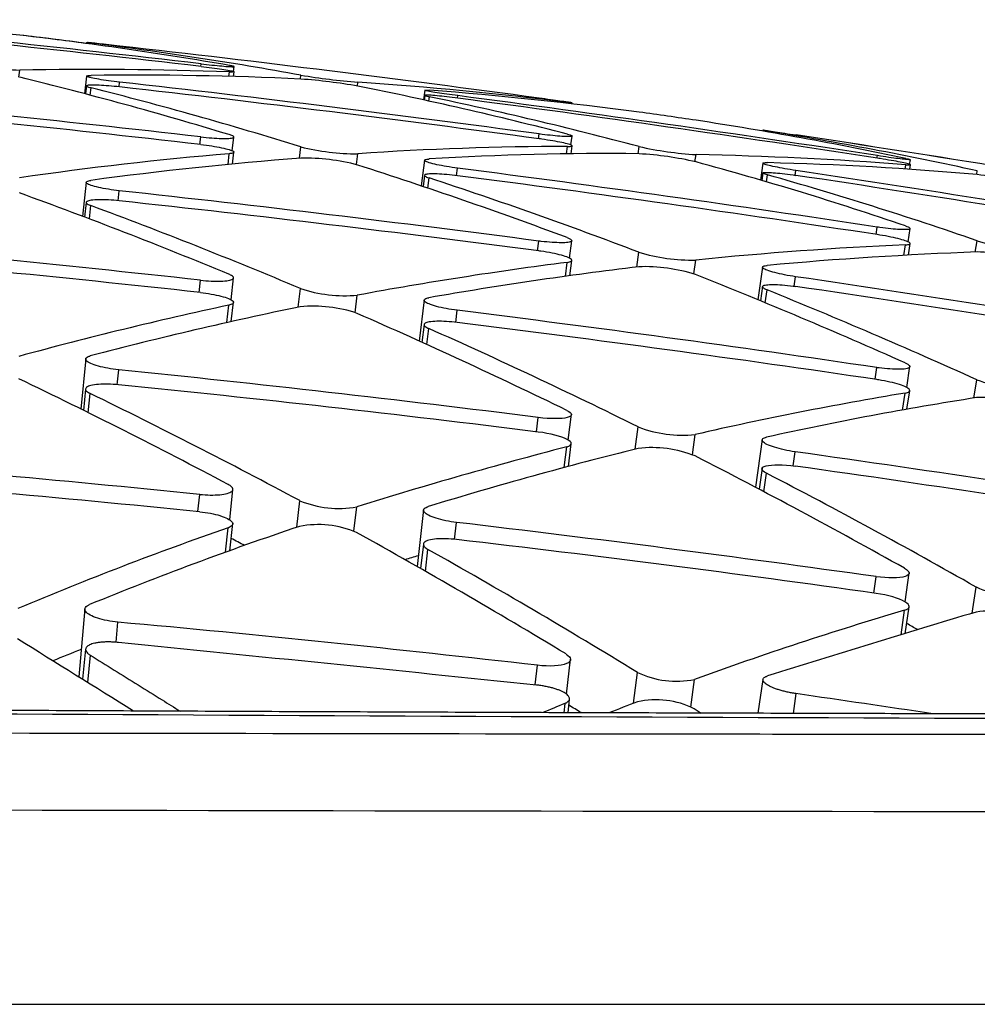
# Model space of a CAD drawing. Units: millimetres. Extents: x 0 to 291, y -125 to 204.
# Drawn here: x 263 to 269, y 144 to 150 of the extents above; entities that cross this region are included whole.
import ezdxf

# ---------------------------------------------------------------- set-up
doc = ezdxf.new("R2010")
doc.units = ezdxf.units.MM
doc.layers.add('Predeterminado', color=7, linetype='Continuous')
doc.layers.add('RE-1-FM', color=7, linetype='Continuous')

# ---------------------------------------------------------------- blocks, each defined once
blk = doc.blocks.new('SE5')
at = {"layer": 'RE-1-FM', "color": 7, "linetype": 'Continuous'}
for p, q in [((263.4247, 149.6781), (263.424, 149.672)), ((263.4247, 149.6781), (263.424, 149.672)), ((263.4531, 149.668), (263.4538, 149.6742)), ((262.9939, 149.4576), (262.9987, 149.5027)), ((264.151, 149.5263), (264.1529, 149.5426)), ((264.3308, 149.4624), (264.3341, 149.4906)), ((264.3596, 149.4936), (264.3634, 149.5252)), ((264.3597, 149.4618), (264.3632, 149.4921)), ((263.4243, 149.4644), (263.412, 149.3521)), ((264.786, 149.4457), (264.789, 149.4701)), ((263.4241, 149.4022), (263.4184, 149.3505)), ((263.4479, 149.3427), (263.4531, 149.39)), ((263.6313, 149.3957), (263.6347, 149.4259)), ((265.1486, 149.4012), (265.1516, 149.4252)), ((265.5772, 149.3746), (265.5692, 149.3129)), ((265.5771, 149.3418), (265.5733, 149.312)), ((265.6027, 149.3058), (265.6062, 149.3331)), ((265.7855, 149.3237), (265.7876, 149.3398)), ((266.4861, 149.291), (266.487, 149.2971)), ((266.5152, 149.2878), (266.5161, 149.2938)), ((266.5152, 149.2878), (266.5161, 149.2938)), ((267.73, 149.1198), (267.7291, 149.1135)), ((267.73, 149.1198), (267.7291, 149.1135)), ((267.7582, 149.1088), (267.7591, 149.1148)), ((264.1462, 149.0294), (264.1516, 149.0771)), ((264.3519, 148.9882), (264.3621, 149.0761)), ((266.301, 149.0656), (266.3051, 149.0959)), ((266.5077, 149.026), (266.5154, 149.0824)), ((264.7789, 148.9413), (264.7877, 149.014)), ((266.48, 148.9693), (266.4864, 149.0162)), ((266.5087, 148.9701), (266.5156, 149.0204)), ((266.9346, 148.9695), (266.9411, 149.0157)), ((264.3248, 148.9014), (264.3328, 148.9702)), ((264.3532, 148.9044), (264.362, 148.9793)), ((265.1417, 148.9005), (265.1502, 148.9698)), ((265.5758, 148.9288), (265.5549, 148.7645)), ((267.2972, 148.9194), (267.3037, 148.9641)), ((268.4558, 148.9419), (268.4582, 148.9577)), ((268.6636, 148.9005), (268.6686, 148.932)), ((265.7801, 148.8306), (265.7862, 148.8781)), ((267.7294, 148.91), (267.7134, 148.8021)), ((267.9351, 148.8328), (267.9397, 148.8634)), ((268.6351, 148.8727), (268.6394, 148.8997)), ((268.664, 148.871), (268.6685, 148.8998)), ((265.5757, 148.8323), (265.5666, 148.7606)), ((265.5966, 148.7511), (265.6048, 148.8156)), ((267.7294, 148.8478), (267.7223, 148.7996)), ((267.752, 148.7912), (267.7585, 148.8351)), ((269.0908, 148.8392), (269.0943, 148.8609)), ((263.4223, 148.7881), (263.3991, 148.5712)), ((263.6257, 148.6706), (263.6326, 148.7339)), ((263.4219, 148.6601), (263.412, 148.5664)), ((263.442, 148.5546), (263.451, 148.6399)), ((268.4495, 148.456), (268.4566, 148.5028)), ((268.6539, 148.4086), (268.667, 148.4937)), ((266.295, 148.352), (266.3031, 148.4138)), ((266.4987, 148.3046), (266.5136, 148.416)), ((268.6274, 148.3225), (268.6378, 148.39)), ((268.6555, 148.3242), (268.6669, 148.3978)), ((269.0813, 148.344), (269.0927, 148.4157)), ((266.9262, 148.2485), (266.9392, 148.3432)), ((266.4721, 148.189), (266.484, 148.2782)), ((266.5002, 148.1932), (266.5131, 148.2904)), ((267.2893, 148.2043), (267.3018, 148.2928)), ((267.7276, 148.2481), (267.6975, 148.0393)), ((264.3441, 148.0396), (264.3598, 148.1791)), ((267.9288, 148.1259), (267.9377, 148.1868)), ((264.1406, 148.0871), (264.1492, 148.1647)), ((264.7714, 147.9923), (264.7853, 148.1116)), ((267.7275, 148.1264), (267.714, 148.0326)), ((265.1346, 147.9578), (265.1478, 148.069)), ((267.7442, 148.0204), (267.756, 148.1026)), ((264.3176, 147.8943), (264.3299, 148.0054)), ((264.3457, 147.9008), (264.3595, 148.0247)), ((265.5738, 148.0404), (265.5412, 147.776)), ((265.7742, 147.8961), (265.7838, 147.9727)), ((265.5729, 147.8819), (265.559, 147.7679)), ((265.5895, 147.7553), (265.602, 147.8573)), ((263.419, 147.6654), (263.3868, 147.3442)), ((268.6447, 147.481), (268.6651, 147.6164)), ((263.6193, 147.499), (263.6289, 147.5939)), ((268.4432, 147.5335), (268.4543, 147.6084)), ((269.0724, 147.4141), (269.0903, 147.5306)), ((263.4179, 147.4713), (263.4045, 147.3355)), ((263.4351, 147.3206), (263.4472, 147.4431)), ((268.619, 147.3377), (268.6351, 147.4459)), ((268.6467, 147.3429), (268.6643, 147.4605)), ((266.4897, 147.1465), (266.5108, 147.3106)), ((266.2885, 147.1989), (266.3, 147.29)), ((266.9174, 147.0885), (266.9361, 147.2302)), ((267.2812, 147.0526), (267.2986, 147.1818)), ((266.4915, 146.9788), (266.5098, 147.1226)), ((267.7248, 147.1504), (267.6824, 146.8456)), ((266.4638, 146.9711), (266.4805, 147.1033)), ((267.9219, 146.9822), (267.9346, 147.072)), ((267.7242, 146.967), (267.7058, 146.8334)), ((267.7365, 146.8175), (267.7528, 146.9352)), ((264.1335, 146.6912), (264.1446, 146.8005)), ((264.3353, 146.6381), (264.3556, 146.8324)), ((264.7626, 146.5908), (264.781, 146.7605)), ((265.1264, 146.5656), (265.1437, 146.7208)), ((265.5698, 146.7036), (265.5277, 146.3407)), ((264.3372, 146.4419), (264.3549, 146.6143)), ((265.7672, 146.514), (265.7798, 146.6219)), ((264.3093, 146.4316), (264.3251, 146.5869)), ((265.5682, 146.4826), (265.5506, 146.3278)), ((265.5815, 146.3104), (265.5974, 146.45)), ((268.6345, 146.1157), (268.661, 146.3008)), ((268.4354, 146.1718), (268.4502, 146.2765)), ((269.0617, 146.0438), (269.0863, 146.2107)), ((263.4133, 146.0728), (263.3744, 145.6377)), ((268.6089, 145.9061), (268.6311, 146.0624)), ((268.6359, 145.9131), (268.6602, 146.0841)), ((263.6118, 145.8584), (263.6235, 145.9869)), ((263.4185, 145.8155), (263.3989, 145.6227)), ((263.4478, 145.7772), (263.4301, 145.6033)), ((266.479, 145.5274), (266.5054, 145.7508)), ((266.2799, 145.5869), (266.2944, 145.7119)), ((266.9068, 145.4708), (266.9308, 145.6668)), ((267.2714, 145.4464), (267.2935, 145.622)), ((267.73, 145.6217), (267.6981, 145.4063)), ((266.4893, 145.4099), (266.4982, 145.4974)), ((267.9399, 145.5317), (267.9213, 145.4057)), ((266.4688, 145.4692), (266.4627, 145.41)), ((267.2918, 145.4359), (267.3366, 145.4073)), ((256.2406, 143.5531), (285.6406, 143.5531))]:
    blk.add_line(p, q, dxfattribs=at)
for centre, radius, start, end in [((250.6325, 33.8854), 116.4448, 83.332345, 84.653673), ((250.6426, 33.8547), 116.4577, 83.338121, 84.659287), ((259.5811, 119.0394), 30.8754, 83.64436, 84.32093), ((260.2934, 126.2745), 23.6061, 80.14366, 83.4185), ((260.2898, 126.2382), 23.6426, 82.38254, 83.41983), ((260.5069, 125.9203), 23.936, 79.69447, 82.92805), ((250.6376, 34.1949), 116.19, 82.250125, 83.577231), ((250.6376, 34.1949), 116.19, 82.250127, 83.577233), ((263.0567, 151.8016), 2.2996, 259.46189, 268.55432), ((263.4399, 124.4692), 25.0374, 87.95317, 91.00962), ((257.0677, 125.1561), 25.0138, 73.11515, 76.28453), ((263.7331, 126.9204), 22.55, 87.31638, 90.71075), ((264.5146, 145.7477), 3.708, 80.11078, 85.7584), ((265.5569, 154.1745), 4.7667, 260.72965, 265.12238), ((256.9587, 123.7868), 26.414, 72.75879, 75.76666), ((250.7304, 34.0815), 116.0336, 82.286083, 83.614852), ((250.4633, 31.8675), 118.294, 82.303874, 83.607152), ((260.2471, 124.9792), 24.909, 75.49389, 78.64472), ((263.6013, 126.2245), 23.2524, 82.87103, 86.17719), ((263.8676, 126.2519), 23.1876, 82.38139, 85.69955), ((250.7034, 31.6597), 118.137, 83.463549, 84.765558), ((250.674, 31.5713), 118.2762, 83.456898, 84.757389), ((260.2293, 123.7501), 26.1419, 75.12296, 78.13064), ((250.6612, 34.003), 116.3082, 81.198303, 82.527305), ((250.6471, 34.0003), 116.329, 81.192834, 82.521617), ((262.6494, 117.9977), 31.5307, 81.51035, 82.17595), ((263.6066, 125.0569), 24.4078, 78.10027, 81.28634), ((263.7941, 124.628), 24.8058, 77.66269, 80.80227), ((250.6438, 34.2408), 116.1436, 80.100618, 81.435405), ((250.6438, 34.2408), 116.1437, 80.100621, 81.435407), ((265.1463, 150.4485), 1.4787, 255.96206, 270.15038), ((266.5155, 128.9176), 20.0987, 90.08302, 93.89509), ((267.4461, 151.2655), 2.3057, 257.34906, 266.45867), ((266.2179, 126.718), 22.3319, 94.84238, 98.29366), ((266.5529, 125.9506), 23.0591, 94.39069, 97.72955), ((264.8065, 147.5858), 1.3565, 75.32888, 90.80267), ((266.7143, 131.0716), 17.8994, 89.27338, 93.55314), ((266.8168, 146.7995), 2.1736, 77.05318, 86.71807), ((266.8728, 126.1625), 22.8057, 85.55724, 88.91736), ((255.7815, 119.7029), 30.6615, 69.56937, 72.20872), ((250.7466, 32.1559), 117.6871, 81.34501, 82.657903), ((261.555, 127.7184), 21.9651, 71.18783, 74.82755), ((267.1922, 127.2579), 21.6628, 84.96301, 88.50225), ((250.5954, 32.7996), 117.3526, 80.180065, 81.500765), ((256.0421, 119.6799), 30.6648, 69.18447, 71.82962), ((250.7583, 32.1027), 117.6906, 81.351098, 82.663931), ((261.4245, 126.3553), 23.3551, 70.83259, 74.26404), ((250.473, 32.0875), 118.044, 80.177864, 81.490817), ((268.6558, 144.985), 3.8769, 78.07677, 83.50728), ((251.8808, 118.1471), 32.5317, 67.49899, 70.02037), ((251.1549, 33.3544), 116.0523, 82.499806, 83.827739), ((252.1247, 118.0849), 32.5866, 67.13764, 69.66092), ((251.1087, 32.4695), 116.8734, 82.530095, 83.848601), ((251.5878, 34.1947), 114.6601, 83.710442, 85.051419), ((269.7237, 124.2341), 24.1803, 92.57395, 95.74837), ((269.5067, 149.8463), 1.4893, 253.85794, 268.019), ((251.7354, 34.8667), 113.898, 83.743071, 85.092967), ((267.2769, 149.4434), 1.1508, 252.93743, 271.23957), ((270.0145, 123.5822), 24.7795, 92.13225, 95.22795), ((269.0567, 146.9528), 1.3922, 73.3725, 88.52575), ((269.662, 123.6124), 24.8697, 97.34189, 100.45803), ((269.9851, 123.0472), 25.3864, 96.89194, 99.9408), ((266.9767, 147.1884), 1.0624, 72.20478, 92.04397), ((254.2661, 115.4038), 35.2918, 65.97305, 68.32386), ((251.0755, 32.7809), 116.6313, 80.359007, 81.6872), ((265.0706, 148.9757), 0.91, 251.7249, 274.86767), ((251.1773, 33.1003), 116.239, 80.377165, 81.709782), ((254.3074, 114.8867), 35.8352, 65.63641, 67.95764), ((269.6271, 123.3734), 25.1952, 102.13684, 105.26689), ((270.0376, 122.5309), 26.0004, 101.65557, 104.68109), ((264.8695, 147.1465), 0.8529, 70.98414, 95.69757), ((250.013, 113.5158), 37.616, 64.03615, 66.2755), ((251.4138, 32.6923), 116.1726, 81.565305, 82.894607), ((251.5302, 33.1063), 115.6704, 81.586787, 82.921804), ((250.6189, 114.2518), 36.7943, 63.67459, 65.97021), ((252.6645, 39.3205), 108.8271, 82.802234, 84.217608), ((246.5324, 113.2676), 38.0174, 62.09207, 64.34412), ((252.8832, 40.0167), 108.0173, 82.865114, 84.290947), ((269.4119, 148.4038), 0.9305, 249.78407, 272.52635), ((246.8514, 113.371), 37.899, 61.76498, 64.03034), ((272.3758, 124.9992), 22.7561, 99.46116, 102.89186), ((272.4926, 125.6837), 21.9981, 98.89808, 102.4413), ((269.1382, 146.5309), 0.8875, 69.25508, 93.1146), ((269.5642, 122.9672), 25.1487, 104.21862, 104.22461), ((267.2173, 147.9549), 0.7774, 248.7898, 276.00094), ((273.7, 119.3436), 28.6831, 104.57814, 107.35578), ((273.2409, 121.7149), 26.1498, 103.9528, 106.99234), ((267.0233, 146.3635), 0.7349, 68.03727, 96.85725), ((249.2651, 111.8173), 39.5751, 60.70145, 62.89218), ((251.4826, 30.052), 118.1708, 80.687514, 81.997165), ((252.7555, 34.2968), 113.0786, 84.219445, 85.578103), ((251.9753, 25.0378), 122.2594, 84.28767, 85.543972), ((249.6027, 111.9409), 39.4211, 60.38024, 62.5861), ((251.7341, 31.4931), 116.6182, 80.68774, 82.01482), ((265.0303, 147.3608), 0.65, 247.44834, 280.05222), ((264.8981, 145.9907), 0.6175, 66.65764, 101.00715), ((252.2445, 31.464), 115.9506, 81.965789, 83.296343), ((271.4198, 126.0968), 21.6836, 109.0984, 112.88516), ((271.7551, 125.8436), 21.8941, 108.57686, 112.31341), ((245.037, 110.3718), 41.3965, 58.8085, 60.94236), ((246.0298, 111.3645), 39.6404, 62.34196, 62.48136), ((253.2341, 38.3485), 108.8897, 81.967363, 83.384338), ((245.4182, 110.5675), 41.1674, 58.49567, 60.64798), ((273.6225, 118.9787), 28.5982, 106.42584, 106.60239), ((269.3618, 146.8188), 0.6676, 245.6203, 277.48624), ((275.0041, 124.4546), 22.528, 106.43293, 110.01511), ((269.1788, 145.4294), 0.6288, 64.69748, 98.45106), ((253.4992, 34.5179), 111.9278, 83.435795, 84.810272), ((250.4177, 113.0614), 37.6262, 60.90325, 61.02436), ((143.587, -1044.0637), 1195.9608, 84.1113004, 84.2393963), ((271.1211, 126.3201), 20.9701, 111.63429, 112.16435), ((267.179, 146.1856), 0.5751, 244.42924, 281.48024), ((267.0481, 144.943), 0.5498, 63.69081, 102.33607), ((278.7683, 3011.0816), 2865.7225, 269.5496757, 270.124414), ((244.9944, 109.4298), 41.9552, 59.0477, 59.17313), ((272.0646, 4197.9755), 4053.1951, 269.7129827, 270.1919084)]:
    blk.add_arc(centre, radius, start, end, dxfattribs=at)
for centre, major_axis, ratio, start_param, end_param in [((532.6588, 68.4414), (-306.5592, 45.4095), 0.257204, -0.499104, -0.490587), ((-713.7742, 50.2901), (1119.0085, -91.0008), 0.304738, 0.533698, 0.535049), ((504.8246, 77.8328), (-275.3958, 33.7606), 0.29065, -0.493453, -0.492151), ((252.5472, 28.7345), (-453.0062, 67.102), 0.257219, -1.568599, -1.566675), ((518.3579, 78.2778), (-291.6695, 29.541), 0.295439, -0.499258, -0.498304)]:
    blk.add_ellipse(centre, major_axis=major_axis, ratio=ratio, start_param=start_param, end_param=end_param, dxfattribs=at)
for points, knots in [([(263.4247, 149.6781), (263.4247, 149.6781), (263.4252, 149.678), (263.4261, 149.6778), (263.4288, 149.6774), (263.4357, 149.6765), (263.4464, 149.6751), (263.4487, 149.6748), (263.4511, 149.6745), (263.4538, 149.6742)], [0.7477899, 0.7477899, 0.7477899, 0.7477899, 0.8015465, 0.8015465, 0.8015465, 0.9652136, 0.9652136, 0.9652136, 1, 1, 1, 1]), ([(263.6351, 149.6556), (263.6115, 149.6583), (263.5876, 149.6609), (263.5654, 149.6634), (263.5432, 149.6659), (263.522, 149.6682), (263.5036, 149.6702), (263.4845, 149.6723), (263.4678, 149.674), (263.4551, 149.6754), (263.4429, 149.6766), (263.4341, 149.6775), (263.4293, 149.6779)], [0, 0, 0, 0, 0.1607044, 0.1607044, 0.1607044, 0.3210257, 0.3210257, 0.3210257, 0.4865901, 0.4865901, 0.4865901, 0.6455222, 0.6455222, 0.6455222, 0.6455222]), ([(264.1529, 149.5426), (264.1765, 149.5398), (264.2003, 149.5372), (264.2225, 149.5349), (264.2447, 149.5326), (264.2659, 149.5305), (264.2844, 149.5288), (264.3034, 149.5271), (264.3202, 149.5258), (264.3329, 149.525), (264.3451, 149.5243), (264.3538, 149.524), (264.3587, 149.5242), (264.3634, 149.5244), (264.3646, 149.5251), (264.362, 149.5261), (264.3594, 149.5273), (264.3526, 149.5289), (264.342, 149.5308), (264.3396, 149.5313), (264.337, 149.5317), (264.3342, 149.5322)], [0, 0, 0, 0, 0.16056, 0.16056, 0.16056, 0.320748, 0.320748, 0.320748, 0.485988, 0.485988, 0.485988, 0.64426, 0.64426, 0.64426, 0.799721, 0.799721, 0.799721, 0.963283, 0.963283, 0.963283, 1, 1, 1, 1]), ([(264.1529, 149.5261), (264.1765, 149.5233), (264.2005, 149.5203), (264.2227, 149.5174), (264.245, 149.5144), (264.2661, 149.5114), (264.2846, 149.5086), (264.3037, 149.5057), (264.3204, 149.5029), (264.3331, 149.5005), (264.3453, 149.4982), (264.3541, 149.4962), (264.3588, 149.4946), (264.3635, 149.493), (264.3645, 149.4919), (264.3617, 149.4911), (264.3588, 149.4904), (264.3517, 149.4901), (264.3408, 149.4904), (264.3387, 149.4905), (264.3365, 149.4906), (264.3341, 149.4906)], [0, 0, 0, 0, 0.161, 0.161, 0.161, 0.321588, 0.321588, 0.321588, 0.48791, 0.48791, 0.48791, 0.647858, 0.647858, 0.647858, 0.804767, 0.804767, 0.804767, 0.968822, 0.968822, 0.968822, 1, 1, 1, 1]), ([(263.6347, 149.4259), (263.6109, 149.4286), (263.5869, 149.4316), (263.5646, 149.4346), (263.5423, 149.4377), (263.5211, 149.4409), (263.5026, 149.444), (263.4834, 149.4472), (263.4665, 149.4504), (263.4538, 149.4533), (263.4417, 149.4561), (263.4331, 149.4587), (263.4285, 149.4608), (263.424, 149.4629), (263.4231, 149.4647), (263.426, 149.466), (263.429, 149.4673), (263.4363, 149.4682), (263.4473, 149.4685), (263.4492, 149.4686), (263.4512, 149.4686), (263.4534, 149.4686)], [0, 0, 0, 0, 0.161959, 0.161959, 0.161959, 0.323461, 0.323461, 0.323461, 0.491419, 0.491419, 0.491419, 0.651749, 0.651749, 0.651749, 0.808388, 0.808388, 0.808388, 0.972182, 0.972182, 0.972182, 1, 1, 1, 1]), ([(263.6346, 149.3953), (263.6113, 149.3979), (263.5876, 149.4002), (263.5655, 149.4021), (263.5435, 149.4039), (263.5225, 149.4054), (263.5041, 149.4063), (263.485, 149.4073), (263.4683, 149.4077), (263.4555, 149.4075), (263.4432, 149.4073), (263.4342, 149.4065), (263.4292, 149.4052), (263.4242, 149.404), (263.4229, 149.4023), (263.4252, 149.4002), (263.4276, 149.3979), (263.4342, 149.3952), (263.4446, 149.3923), (263.4472, 149.3916), (263.45, 149.3908), (263.4531, 149.39)], [0, 0, 0, 0, 0.158728, 0.158728, 0.158728, 0.317059, 0.317059, 0.317059, 0.480891, 0.480891, 0.480891, 0.63864, 0.63864, 0.63864, 0.794218, 0.794218, 0.794218, 0.959076, 0.959076, 0.959076, 1, 1, 1, 1]), ([(265.7876, 149.3398), (265.7639, 149.3429), (265.7399, 149.3462), (265.7176, 149.3494), (265.6953, 149.3526), (265.6741, 149.3558), (265.6556, 149.3587), (265.6365, 149.3617), (265.6197, 149.3646), (265.6071, 149.3669), (265.5949, 149.3692), (265.5862, 149.3711), (265.5815, 149.3725), (265.5769, 149.3739), (265.576, 149.3748), (265.5788, 149.3752), (265.5817, 149.3756), (265.5888, 149.3755), (265.5997, 149.3748), (265.6017, 149.3746), (265.604, 149.3745), (265.6063, 149.3743)], [0, 0, 0, 0, 0.16165, 0.16165, 0.16165, 0.322904, 0.322904, 0.322904, 0.489594, 0.489594, 0.489594, 0.649344, 0.649344, 0.649344, 0.80574, 0.80574, 0.80574, 0.969112, 0.969112, 0.969112, 1, 1, 1, 1]), ([(265.7875, 149.3234), (265.764, 149.3265), (265.7401, 149.3294), (265.7179, 149.332), (265.6957, 149.3346), (265.6746, 149.3368), (265.6561, 149.3386), (265.637, 149.3405), (265.6203, 149.3418), (265.6075, 149.3426), (265.5954, 149.3433), (265.5867, 149.3435), (265.5818, 149.3431), (265.5771, 149.3427), (265.5759, 149.3418), (265.5784, 149.3405), (265.581, 149.3391), (265.5877, 149.3371), (265.5982, 149.3348), (265.6007, 149.3342), (265.6033, 149.3337), (265.6062, 149.3331)], [0, 0, 0, 0, 0.160602, 0.160602, 0.160602, 0.320832, 0.320832, 0.320832, 0.486071, 0.486071, 0.486071, 0.643889, 0.643889, 0.643889, 0.7988, 0.7988, 0.7988, 0.962397, 0.962397, 0.962397, 1, 1, 1, 1]), ([(266.5143, 149.2943), (266.5112, 149.2948), (266.504, 149.2959), (266.4929, 149.2976), (266.4823, 149.2991), (266.4677, 149.3012), (266.4508, 149.3036), (266.434, 149.306), (266.4145, 149.3087), (266.3936, 149.3116), (266.3717, 149.3146), (266.3478, 149.3179), (266.3237, 149.3212), (266.3177, 149.322), (266.3117, 149.3228), (266.3057, 149.3236)], [0.3163981, 0.3163981, 0.3163981, 0.3163981, 0.4800691, 0.4800691, 0.4800691, 0.6383798, 0.6383798, 0.6383798, 0.7948023, 0.7948023, 0.7948023, 0.9595443, 0.9595443, 0.9595443, 1, 1, 1, 1]), ([(266.487, 149.2971), (266.4989, 149.2956), (266.5074, 149.2946), (266.5119, 149.2942), (266.5147, 149.2939), (266.516, 149.2938), (266.5161, 149.2938)], [0, 0, 0, 0, 0.1583994, 0.1583994, 0.1583994, 0.2535722, 0.2535722, 0.2535722, 0.2535722]), ([(267.7591, 149.1148), (267.7472, 149.1167), (267.7387, 149.1181), (267.7342, 149.119), (267.7314, 149.1195), (267.73, 149.1198), (267.73, 149.1198)], [0, 0, 0, 0, 0.158256, 0.158256, 0.158256, 0.2543974, 0.2543974, 0.2543974, 0.2543974]), ([(267.7318, 149.1197), (267.7349, 149.1194), (267.7421, 149.1185), (267.7531, 149.1169), (267.7637, 149.1154), (267.7781, 149.1134), (267.795, 149.1109), (267.8117, 149.1085), (267.8311, 149.1056), (267.8519, 149.1025), (267.8737, 149.0993), (267.8976, 149.0957), (267.9216, 149.0921), (267.9279, 149.0912), (267.9341, 149.0903), (267.9404, 149.0893)], [0.3161241, 0.3161241, 0.3161241, 0.3161241, 0.4794388, 0.4794388, 0.4794388, 0.6371849, 0.6371849, 0.6371849, 0.7931369, 0.7931369, 0.7931369, 0.9577381, 0.9577381, 0.9577381, 1, 1, 1, 1]), ([(264.1516, 149.0771), (264.175, 149.0744), (264.1986, 149.0722), (264.2207, 149.0705), (264.2427, 149.0689), (264.2638, 149.0677), (264.2822, 149.0672), (264.3012, 149.0667), (264.3179, 149.0668), (264.3307, 149.0676), (264.3429, 149.0684), (264.3519, 149.0698), (264.3569, 149.0717), (264.3619, 149.0736), (264.3633, 149.076), (264.3611, 149.0787), (264.3587, 149.0817), (264.3523, 149.085), (264.3421, 149.0886), (264.3393, 149.0896), (264.3363, 149.0905), (264.333, 149.0915)], [0, 0, 0, 0, 0.158846, 0.158846, 0.158846, 0.317337, 0.317337, 0.317337, 0.480666, 0.480666, 0.480666, 0.637476, 0.637476, 0.637476, 0.792233, 0.792233, 0.792233, 0.956198, 0.956198, 0.956198, 1, 1, 1, 1]), ([(266.4864, 149.0942), (266.4983, 149.0911), (266.5068, 149.0884), (266.5114, 149.0861), (266.5159, 149.0838), (266.5167, 149.082), (266.5135, 149.0807), (266.5103, 149.0794), (266.5029, 149.0787), (266.4917, 149.0787), (266.4809, 149.0787), (266.4664, 149.0793), (266.4495, 149.0805), (266.4328, 149.0817), (266.4135, 149.0833), (266.3929, 149.0855), (266.3712, 149.0877), (266.3474, 149.0904), (266.3236, 149.0935), (266.3175, 149.0943), (266.3113, 149.0951), (266.3051, 149.0959)], [0, 0, 0, 0, 0.160194, 0.160194, 0.160194, 0.32005, 0.32005, 0.32005, 0.484384, 0.484384, 0.484384, 0.641049, 0.641049, 0.641049, 0.795091, 0.795091, 0.795091, 0.958354, 0.958354, 0.958354, 1, 1, 1, 1]), ([(266.4864, 149.0162), (266.4984, 149.0162), (266.5069, 149.0168), (266.5114, 149.0179), (266.516, 149.0191), (266.5168, 149.0208), (266.5138, 149.023), (266.5107, 149.0252), (266.5035, 149.028), (266.4925, 149.0311), (266.4817, 149.0342), (266.467, 149.0376), (266.4498, 149.0412), (266.4329, 149.0446), (266.4131, 149.0483), (266.3921, 149.0519), (266.3701, 149.0556), (266.3461, 149.0593), (266.322, 149.0627), (266.3164, 149.0635), (266.3108, 149.0643), (266.3052, 149.0651)], [0, 0, 0, 0, 0.15835, 0.15835, 0.15835, 0.316281, 0.316281, 0.316281, 0.480342, 0.480342, 0.480342, 0.640846, 0.640846, 0.640846, 0.798186, 0.798186, 0.798186, 0.9625, 0.9625, 0.9625, 1, 1, 1, 1]), ([(264.1516, 149.0288), (264.1753, 149.0261), (264.1993, 149.0228), (264.2215, 149.0193), (264.2437, 149.0158), (264.2648, 149.012), (264.2832, 149.0082), (264.3023, 149.0042), (264.319, 149), (264.3317, 148.9961), (264.3441, 148.9923), (264.3529, 148.9886), (264.3576, 148.9853), (264.3623, 148.982), (264.3632, 148.979), (264.3602, 148.9766), (264.3572, 148.9741), (264.3499, 148.9721), (264.3387, 148.9708), (264.3368, 148.9705), (264.3349, 148.9704), (264.3328, 148.9702)], [0, 0, 0, 0, 0.16068, 0.16068, 0.16068, 0.320921, 0.320921, 0.320921, 0.487498, 0.487498, 0.487498, 0.649406, 0.649406, 0.649406, 0.808517, 0.808517, 0.808517, 0.972978, 0.972978, 0.972978, 1, 1, 1, 1]), ([(265.7862, 148.8781), (265.7624, 148.8811), (265.7384, 148.8847), (265.7161, 148.8885), (265.6938, 148.8922), (265.6727, 148.8963), (265.6542, 148.9003), (265.6351, 148.9044), (265.6183, 148.9087), (265.6057, 148.9126), (265.5934, 148.9164), (265.5846, 148.9201), (265.58, 148.9233), (265.5754, 148.9264), (265.5746, 148.9291), (265.5776, 148.9313), (265.5807, 148.9336), (265.5881, 148.9352), (265.5993, 148.9362), (265.6011, 148.9363), (265.603, 148.9365), (265.605, 148.9366)], [0, 0, 0, 0, 0.16142, 0.16142, 0.16142, 0.322395, 0.322395, 0.322395, 0.489748, 0.489748, 0.489748, 0.651651, 0.651651, 0.651651, 0.810297, 0.810297, 0.810297, 0.974342, 0.974342, 0.974342, 1, 1, 1, 1]), ([(268.6394, 148.8997), (268.6512, 148.8987), (268.6597, 148.8984), (268.6643, 148.8987), (268.6688, 148.899), (268.6697, 148.8999), (268.6668, 148.9013), (268.6638, 148.9028), (268.6567, 148.905), (268.6458, 148.9076), (268.6352, 148.9101), (268.6208, 148.9132), (268.6039, 148.9165), (268.5872, 148.9197), (268.5676, 148.9234), (268.5467, 148.927), (268.5247, 148.9308), (268.5007, 148.9348), (268.4765, 148.9387), (268.4704, 148.9396), (268.4643, 148.9406), (268.4581, 148.9416)], [0, 0, 0, 0, 0.157266, 0.157266, 0.157266, 0.314123, 0.314123, 0.314123, 0.476881, 0.476881, 0.476881, 0.635621, 0.635621, 0.635621, 0.793104, 0.793104, 0.793104, 0.958642, 0.958642, 0.958642, 1, 1, 1, 1]), ([(268.6395, 148.9401), (268.6514, 148.9376), (268.6599, 148.9356), (268.6644, 148.9341), (268.669, 148.9326), (268.6698, 148.9317), (268.6668, 148.9314), (268.6637, 148.9311), (268.6564, 148.9315), (268.6453, 148.9325), (268.6347, 148.9334), (268.6202, 148.935), (268.6034, 148.9371), (268.5868, 148.9392), (268.5674, 148.9417), (268.5468, 148.9446), (268.525, 148.9476), (268.5012, 148.9511), (268.4773, 148.9547), (268.471, 148.9557), (268.4646, 148.9567), (268.4582, 148.9577)], [0, 0, 0, 0, 0.158809, 0.158809, 0.158809, 0.31725, 0.31725, 0.31725, 0.480755, 0.480755, 0.480755, 0.637852, 0.637852, 0.637852, 0.792879, 0.792879, 0.792879, 0.956955, 0.956955, 0.956955, 1, 1, 1, 1]), ([(267.9397, 148.8634), (267.9158, 148.8669), (267.8917, 148.8708), (267.8693, 148.8748), (267.8469, 148.8787), (267.8256, 148.8827), (267.8071, 148.8866), (267.7879, 148.8905), (267.7711, 148.8944), (267.7584, 148.8978), (267.7464, 148.9011), (267.7378, 148.904), (267.7333, 148.9063), (267.7289, 148.9086), (267.7282, 148.9104), (267.7312, 148.9116), (267.7343, 148.9129), (267.7417, 148.9135), (267.7528, 148.9134), (267.7546, 148.9134), (267.7564, 148.9133), (267.7584, 148.9133)], [0, 0, 0, 0, 0.16285, 0.16285, 0.16285, 0.325262, 0.325262, 0.325262, 0.493746, 0.493746, 0.493746, 0.654426, 0.654426, 0.654426, 0.811122, 0.811122, 0.811122, 0.974324, 0.974324, 0.974324, 1, 1, 1, 1]), ([(263.6326, 148.7339), (263.609, 148.7365), (263.5851, 148.7397), (263.563, 148.7433), (263.5409, 148.7468), (263.5199, 148.7508), (263.5015, 148.7549), (263.4825, 148.7592), (263.4658, 148.7637), (263.453, 148.7681), (263.4406, 148.7725), (263.4316, 148.7768), (263.4267, 148.7807), (263.4219, 148.7846), (263.421, 148.7883), (263.4239, 148.7914), (263.4269, 148.7946), (263.4343, 148.7973), (263.4455, 148.7993), (263.4474, 148.7996), (263.4494, 148.7999), (263.4515, 148.8002)], [0, 0, 0, 0, 0.159474, 0.159474, 0.159474, 0.318488, 0.318488, 0.318488, 0.484282, 0.484282, 0.484282, 0.64676, 0.64676, 0.64676, 0.807002, 0.807002, 0.807002, 0.972484, 0.972484, 0.972484, 1, 1, 1, 1]), ([(265.7861, 148.8299), (265.7628, 148.8329), (265.7392, 148.8355), (265.7171, 148.8374), (265.6951, 148.8393), (265.674, 148.8407), (265.6556, 148.8413), (265.6366, 148.842), (265.6199, 148.842), (265.6071, 148.8412), (265.5949, 148.8405), (265.586, 148.839), (265.5809, 148.837), (265.5759, 148.835), (265.5745, 148.8325), (265.5766, 148.8295), (265.5789, 148.8264), (265.5853, 148.8227), (265.5954, 148.8189), (265.5982, 148.8178), (265.6014, 148.8167), (265.6048, 148.8156)], [0, 0, 0, 0, 0.158798, 0.158798, 0.158798, 0.317245, 0.317245, 0.317245, 0.480422, 0.480422, 0.480422, 0.636704, 0.636704, 0.636704, 0.790896, 0.790896, 0.790896, 0.954795, 0.954795, 0.954795, 1, 1, 1, 1]), ([(267.7585, 148.8351), (267.7465, 148.8385), (267.738, 148.8415), (267.7334, 148.8439), (267.7289, 148.8463), (267.7282, 148.8483), (267.7314, 148.8496), (267.7347, 148.8509), (267.7423, 148.8515), (267.7536, 148.8515), (267.7644, 148.8514), (267.7789, 148.8506), (267.7958, 148.8493), (267.8125, 148.848), (267.8318, 148.8461), (267.8523, 148.8437), (267.8741, 148.8412), (267.8978, 148.8382), (267.9215, 148.8348), (267.9276, 148.8339), (267.9337, 148.833), (267.9398, 148.8321)], [0, 0, 0, 0, 0.161307, 0.161307, 0.161307, 0.322366, 0.322366, 0.322366, 0.4865, 0.4865, 0.4865, 0.642351, 0.642351, 0.642351, 0.795861, 0.795861, 0.795861, 0.95896, 0.95896, 0.95896, 1, 1, 1, 1]), ([(263.6324, 148.67), (263.6093, 148.6725), (263.5858, 148.6743), (263.5639, 148.6755), (263.542, 148.6767), (263.5211, 148.6772), (263.5027, 148.6769), (263.4838, 148.6767), (263.4671, 148.6757), (263.4543, 148.6739), (263.4419, 148.6722), (263.4328, 148.6698), (263.4275, 148.6668), (263.4223, 148.6639), (263.4207, 148.6605), (263.4227, 148.6568), (263.4248, 148.6528), (263.4311, 148.6484), (263.4411, 148.6439), (263.4441, 148.6425), (263.4474, 148.6412), (263.451, 148.6399)], [0, 0, 0, 0, 0.156979, 0.156979, 0.156979, 0.313587, 0.313587, 0.313587, 0.47536, 0.47536, 0.47536, 0.63169, 0.63169, 0.63169, 0.786683, 0.786683, 0.786683, 0.951696, 0.951696, 0.951696, 1, 1, 1, 1]), ([(268.638, 148.5101), (268.65, 148.5061), (268.6585, 148.5023), (268.663, 148.4991), (268.6676, 148.4958), (268.6682, 148.4931), (268.665, 148.491), (268.6617, 148.4889), (268.6541, 148.4874), (268.6426, 148.4868), (268.6317, 148.4862), (268.617, 148.4864), (268.6, 148.4872), (268.5833, 148.4881), (268.564, 148.4896), (268.5434, 148.4917), (268.5217, 148.494), (268.4981, 148.4969), (268.4745, 148.5002), (268.4685, 148.5011), (268.4626, 148.5019), (268.4566, 148.5028)], [0, 0, 0, 0, 0.161729, 0.161729, 0.161729, 0.32314, 0.32314, 0.32314, 0.488561, 0.488561, 0.488561, 0.644883, 0.644883, 0.644883, 0.798073, 0.798073, 0.798073, 0.959869, 0.959869, 0.959869, 1, 1, 1, 1]), ([(266.4846, 148.4356), (266.4967, 148.4311), (266.5052, 148.4267), (266.5097, 148.4227), (266.5142, 148.4188), (266.5148, 148.4152), (266.5114, 148.4123), (266.5079, 148.4092), (266.5001, 148.4068), (266.4884, 148.4052), (266.4773, 148.4038), (266.4623, 148.403), (266.445, 148.4031), (266.4281, 148.4031), (266.4086, 148.4039), (266.3879, 148.4053), (266.366, 148.4067), (266.3423, 148.409), (266.3185, 148.4118), (266.3134, 148.4125), (266.3083, 148.4131), (266.3031, 148.4138)], [0, 0, 0, 0, 0.163257, 0.163257, 0.163257, 0.326173, 0.326173, 0.326173, 0.493399, 0.493399, 0.493399, 0.650623, 0.650623, 0.650623, 0.803799, 0.803799, 0.803799, 0.965502, 0.965502, 0.965502, 1, 1, 1, 1]), ([(268.6378, 148.39), (268.6496, 148.3906), (268.6581, 148.3919), (268.6627, 148.3939), (268.6672, 148.3959), (268.6681, 148.3985), (268.6652, 148.4016), (268.6623, 148.4049), (268.6552, 148.4087), (268.6445, 148.4128), (268.6339, 148.4169), (268.6193, 148.4214), (268.6023, 148.4259), (268.5853, 148.4304), (268.5654, 148.435), (268.5441, 148.4394), (268.5219, 148.444), (268.4975, 148.4484), (268.4731, 148.4524), (268.4676, 148.4533), (268.4621, 148.4541), (268.4565, 148.455)], [0, 0, 0, 0, 0.156334, 0.156334, 0.156334, 0.312209, 0.312209, 0.312209, 0.474963, 0.474963, 0.474963, 0.635813, 0.635813, 0.635813, 0.795919, 0.795919, 0.795919, 0.962985, 0.962985, 0.962985, 1, 1, 1, 1]), ([(266.484, 148.2782), (266.496, 148.2798), (266.5045, 148.2821), (266.509, 148.2851), (266.5136, 148.288), (266.5144, 148.2916), (266.5114, 148.2955), (266.5083, 148.2996), (266.5011, 148.3042), (266.4901, 148.309), (266.4792, 148.3136), (266.4644, 148.3186), (266.447, 148.3233), (266.4297, 148.3281), (266.4094, 148.3328), (266.3877, 148.3371), (266.3654, 148.3416), (266.3409, 148.3457), (266.3164, 148.3492), (266.3119, 148.3498), (266.3074, 148.3504), (266.3029, 148.351)], [0, 0, 0, 0, 0.157876, 0.157876, 0.157876, 0.315279, 0.315279, 0.315279, 0.479801, 0.479801, 0.479801, 0.64236, 0.64236, 0.64236, 0.803608, 0.803608, 0.803608, 0.969988, 0.969988, 0.969988, 1, 1, 1, 1]), ([(267.9377, 148.1868), (267.914, 148.1902), (267.89, 148.1944), (267.8678, 148.1988), (267.8456, 148.2031), (267.8245, 148.2079), (267.8061, 148.2127), (267.7869, 148.2177), (267.77, 148.2228), (267.7573, 148.2277), (267.745, 148.2324), (267.7362, 148.237), (267.7316, 148.241), (267.7271, 148.2449), (267.7264, 148.2484), (267.7294, 148.2513), (267.7326, 148.2543), (267.7402, 148.2566), (267.7517, 148.2581), (267.7533, 148.2582), (267.7549, 148.2584), (267.7566, 148.2586)], [0, 0, 0, 0, 0.160878, 0.160878, 0.160878, 0.321246, 0.321246, 0.321246, 0.489497, 0.489497, 0.489497, 0.65275, 0.65275, 0.65275, 0.811523, 0.811523, 0.811523, 0.977934, 0.977934, 0.977934, 1, 1, 1, 1]), ([(264.1492, 148.1647), (264.1721, 148.1621), (264.1955, 148.1603), (264.2173, 148.1593), (264.2391, 148.1583), (264.26, 148.158), (264.2782, 148.1586), (264.2971, 148.1591), (264.3138, 148.1605), (264.3267, 148.1627), (264.3392, 148.1648), (264.3484, 148.1678), (264.3538, 148.1712), (264.3592, 148.1746), (264.3609, 148.1786), (264.3591, 148.1829), (264.3571, 148.1874), (264.351, 148.1925), (264.3411, 148.1975), (264.338, 148.1991), (264.3345, 148.2007), (264.3306, 148.2023)], [0, 0, 0, 0, 0.155733, 0.155733, 0.155733, 0.311095, 0.311095, 0.311095, 0.471703, 0.471703, 0.471703, 0.627819, 0.627819, 0.627819, 0.783207, 0.783207, 0.783207, 0.948778, 0.948778, 0.948778, 1, 1, 1, 1]), ([(267.756, 148.1026), (267.7439, 148.1075), (267.7354, 148.1122), (267.731, 148.1164), (267.7265, 148.1207), (267.7259, 148.1245), (267.7293, 148.1276), (267.7328, 148.1309), (267.7406, 148.1334), (267.7525, 148.135), (267.7636, 148.1365), (267.7786, 148.1371), (267.7959, 148.137), (267.8127, 148.1368), (267.8321, 148.1359), (267.8527, 148.1343), (267.8746, 148.1326), (267.8983, 148.1301), (267.9221, 148.1269), (267.9272, 148.1262), (267.9324, 148.1255), (267.9375, 148.1247)], [0, 0, 0, 0, 0.163681, 0.163681, 0.163681, 0.326995, 0.326995, 0.326995, 0.494939, 0.494939, 0.494939, 0.651448, 0.651448, 0.651448, 0.803569, 0.803569, 0.803569, 0.965372, 0.965372, 0.965372, 1, 1, 1, 1]), ([(264.1489, 148.0862), (264.1724, 148.0836), (264.1962, 148.0802), (264.2183, 148.0763), (264.2403, 148.0724), (264.2612, 148.0679), (264.2794, 148.0632), (264.2985, 148.0582), (264.3152, 148.0529), (264.3279, 148.0475), (264.3406, 148.0423), (264.3496, 148.0369), (264.3546, 148.0319), (264.3595, 148.0269), (264.3605, 148.0221), (264.3575, 148.0179), (264.3545, 148.0136), (264.347, 148.0098), (264.3356, 148.0068), (264.3338, 148.0063), (264.3319, 148.0059), (264.3299, 148.0054)], [0, 0, 0, 0, 0.158354, 0.158354, 0.158354, 0.316218, 0.316218, 0.316218, 0.481487, 0.481487, 0.481487, 0.645142, 0.645142, 0.645142, 0.807227, 0.807227, 0.807227, 0.973867, 0.973867, 0.973867, 1, 1, 1, 1]), ([(265.7838, 147.9727), (265.7601, 147.9757), (265.7362, 147.9794), (265.714, 147.9836), (265.6919, 147.9878), (265.671, 147.9925), (265.6527, 147.9974), (265.6336, 148.0025), (265.6169, 148.0079), (265.6041, 148.0132), (265.5916, 148.0184), (265.5826, 148.0237), (265.5778, 148.0285), (265.573, 148.0333), (265.5721, 148.0378), (265.5752, 148.0416), (265.5784, 148.0456), (265.5859, 148.049), (265.5974, 148.0514), (265.5991, 148.0518), (265.6008, 148.0521), (265.6027, 148.0525)], [0, 0, 0, 0, 0.159457, 0.159457, 0.159457, 0.318424, 0.318424, 0.318424, 0.484742, 0.484742, 0.484742, 0.648625, 0.648625, 0.648625, 0.810305, 0.810305, 0.810305, 0.976152, 0.976152, 0.976152, 1, 1, 1, 1]), ([(265.7835, 147.8951), (265.7606, 147.898), (265.7372, 147.9001), (265.7155, 147.9014), (265.6937, 147.9026), (265.6729, 147.9031), (265.6546, 147.9027), (265.6357, 147.9023), (265.619, 147.901), (265.6061, 147.8988), (265.5936, 147.8967), (265.5844, 147.8938), (265.579, 147.8902), (265.5736, 147.8867), (265.5718, 147.8826), (265.5735, 147.8781), (265.5754, 147.8733), (265.5814, 147.868), (265.5912, 147.8626), (265.5944, 147.8609), (265.598, 147.8591), (265.602, 147.8573)], [0, 0, 0, 0, 0.155461, 0.155461, 0.155461, 0.31055, 0.31055, 0.31055, 0.470876, 0.470876, 0.470876, 0.626286, 0.626286, 0.626286, 0.780882, 0.780882, 0.780882, 0.946516, 0.946516, 0.946516, 1, 1, 1, 1]), ([(263.6289, 147.5939), (263.6055, 147.5963), (263.5819, 147.5996), (263.56, 147.6035), (263.5382, 147.6074), (263.5174, 147.612), (263.4993, 147.617), (263.4804, 147.6222), (263.4638, 147.6279), (263.451, 147.6336), (263.4381, 147.6394), (263.4289, 147.6454), (263.4237, 147.651), (263.4185, 147.6567), (263.4173, 147.6622), (263.4202, 147.6672), (263.4231, 147.6723), (263.4305, 147.6769), (263.4418, 147.6806), (263.4438, 147.6813), (263.4459, 147.6819), (263.4481, 147.6825)], [0, 0, 0, 0, 0.156346, 0.156346, 0.156346, 0.312195, 0.312195, 0.312195, 0.47568, 0.47568, 0.47568, 0.63961, 0.63961, 0.63961, 0.803163, 0.803163, 0.803163, 0.971243, 0.971243, 0.971243, 1, 1, 1, 1]), ([(268.6357, 147.6377), (268.6479, 147.6323), (268.6564, 147.627), (268.6609, 147.6221), (268.6653, 147.6173), (268.6659, 147.6129), (268.6624, 147.6092), (268.6588, 147.6054), (268.6509, 147.6023), (268.6388, 147.6002), (268.6276, 147.5983), (268.6126, 147.5973), (268.5952, 147.5971), (268.5784, 147.597), (268.5589, 147.5976), (268.5383, 147.5991), (268.5165, 147.6006), (268.4928, 147.603), (268.4693, 147.6062), (268.4643, 147.6069), (268.4593, 147.6076), (268.4543, 147.6084)], [0, 0, 0, 0, 0.164782, 0.164782, 0.164782, 0.329251, 0.329251, 0.329251, 0.4975, 0.4975, 0.4975, 0.653989, 0.653989, 0.653989, 0.805743, 0.805743, 0.805743, 0.96648, 0.96648, 0.96648, 1, 1, 1, 1]), ([(263.6285, 147.4983), (263.6057, 147.5005), (263.5826, 147.5019), (263.561, 147.5024), (263.5394, 147.5028), (263.5188, 147.5024), (263.5006, 147.501), (263.4818, 147.4996), (263.4651, 147.4972), (263.4522, 147.494), (263.4395, 147.4909), (263.4301, 147.4869), (263.4245, 147.4823), (263.4189, 147.4778), (263.4169, 147.4727), (263.4185, 147.4673), (263.4202, 147.4616), (263.4261, 147.4554), (263.4358, 147.4494), (263.4391, 147.4473), (263.4429, 147.4452), (263.4472, 147.4431)], [0, 0, 0, 0, 0.153348, 0.153348, 0.153348, 0.306301, 0.306301, 0.306301, 0.465031, 0.465031, 0.465031, 0.620711, 0.620711, 0.620711, 0.776366, 0.776366, 0.776366, 0.943375, 0.943375, 0.943375, 1, 1, 1, 1]), ([(268.6351, 147.4459), (268.6471, 147.4478), (268.6557, 147.4508), (268.6602, 147.4544), (268.6648, 147.4579), (268.6656, 147.4622), (268.6627, 147.4669), (268.6596, 147.4718), (268.6524, 147.4773), (268.6415, 147.4829), (268.6306, 147.4884), (268.6157, 147.4943), (268.5983, 147.4999), (268.5808, 147.5055), (268.5604, 147.511), (268.5385, 147.5161), (268.516, 147.5212), (268.4913, 147.526), (268.4666, 147.53), (268.4624, 147.5306), (268.4582, 147.5313), (268.454, 147.5319)], [0, 0, 0, 0, 0.157108, 0.157108, 0.157108, 0.313712, 0.313712, 0.313712, 0.478077, 0.478077, 0.478077, 0.641931, 0.641931, 0.641931, 0.804881, 0.804881, 0.804881, 0.97226, 0.97226, 0.97226, 1, 1, 1, 1]), ([(266.4815, 147.3352), (266.5189, 147.317), (266.5208, 147.2994), (266.448, 147.2806), (266.375, 147.2806), (266.3, 147.29)], [0, 0, 0, 0, 0.5, 0.5, 1, 1, 1, 1]), ([(266.4805, 147.1033), (266.5192, 147.1132), (266.5191, 147.1318), (266.4464, 147.1697), (266.3756, 147.1881), (266.2996, 147.1976)], [0, 0, 0, 0, 0.5, 0.5, 1, 1, 1, 1]), ([(267.9346, 147.072), (267.9109, 147.0753), (267.887, 147.0796), (267.8649, 147.0844), (267.8428, 147.0892), (267.8219, 147.0946), (267.8037, 147.1002), (267.7845, 147.1061), (267.7676, 147.1125), (267.7549, 147.1187), (267.7422, 147.1248), (267.7333, 147.131), (267.7285, 147.1368), (267.7239, 147.1424), (267.723, 147.1477), (267.7262, 147.1523), (267.7293, 147.1567), (267.7361, 147.1606), (267.7465, 147.1635), (267.7487, 147.1641), (267.7509, 147.1647), (267.7534, 147.1652)], [0, 0, 0, 0, 0.15916, 0.15916, 0.15916, 0.317744, 0.317744, 0.317744, 0.485421, 0.485421, 0.485421, 0.651166, 0.651166, 0.651166, 0.813365, 0.813365, 0.813365, 0.968796, 0.968796, 0.968796, 1, 1, 1, 1]), ([(267.7528, 146.9352), (267.7155, 146.9545), (267.7135, 146.9729), (267.7862, 146.9918), (267.8593, 146.9911), (267.9343, 146.9806)], [0, 0, 0, 0, 0.5, 0.5, 1, 1, 1, 1]), ([(264.1446, 146.8005), (264.1672, 146.7982), (264.1902, 146.7968), (264.2117, 146.7966), (264.2331, 146.7963), (264.2536, 146.797), (264.2717, 146.7986), (264.2904, 146.8004), (264.3071, 146.8031), (264.3201, 146.8067), (264.333, 146.8103), (264.3426, 146.8148), (264.3484, 146.8199), (264.3543, 146.8249), (264.3566, 146.8307), (264.3552, 146.8366), (264.3536, 146.843), (264.3479, 146.8498), (264.3382, 146.8564), (264.3348, 146.8588), (264.3309, 146.8612), (264.3265, 146.8635)], [0, 0, 0, 0, 0.151403, 0.151403, 0.151403, 0.302401, 0.302401, 0.302401, 0.459465, 0.459465, 0.459465, 0.61528, 0.61528, 0.61528, 0.772264, 0.772264, 0.772264, 0.940788, 0.940788, 0.940788, 1, 1, 1, 1]), ([(264.1443, 146.6901), (264.1677, 146.6878), (264.1913, 146.6843), (264.2131, 146.6801), (264.2349, 146.6758), (264.2555, 146.6708), (264.2735, 146.6652), (264.2925, 146.6594), (264.3091, 146.6529), (264.3219, 146.6463), (264.3348, 146.6396), (264.3442, 146.6326), (264.3494, 146.6259), (264.3547, 146.6191), (264.356, 146.6123), (264.3531, 146.6062), (264.3501, 146.5999), (264.3426, 146.594), (264.331, 146.5892), (264.3292, 146.5884), (264.3272, 146.5876), (264.3251, 146.5869)], [0, 0, 0, 0, 0.155199, 0.155199, 0.155199, 0.309872, 0.309872, 0.309872, 0.472826, 0.472826, 0.472826, 0.637484, 0.637484, 0.637484, 0.803149, 0.803149, 0.803149, 0.973215, 0.973215, 0.973215, 1, 1, 1, 1]), ([(265.7798, 146.6219), (265.7564, 146.6246), (265.7328, 146.6284), (265.711, 146.6329), (265.6892, 146.6374), (265.6685, 146.6427), (265.6505, 146.6483), (265.6315, 146.6543), (265.6148, 146.6608), (265.6019, 146.6674), (265.5889, 146.6741), (265.5795, 146.681), (265.5744, 146.6875), (265.5692, 146.694), (265.5681, 146.7004), (265.5711, 146.7061), (265.5742, 146.7119), (265.5818, 146.7172), (265.5934, 146.7214), (265.5951, 146.722), (265.5969, 146.7226), (265.5988, 146.7231)], [0, 0, 0, 0, 0.155966, 0.155966, 0.155966, 0.311368, 0.311368, 0.311368, 0.475665, 0.475665, 0.475665, 0.641906, 0.641906, 0.641906, 0.80717, 0.80717, 0.80717, 0.975733, 0.975733, 0.975733, 1, 1, 1, 1]), ([(265.7791, 146.5132), (265.7566, 146.5158), (265.7336, 146.5174), (265.7122, 146.5179), (265.6908, 146.5185), (265.6703, 146.518), (265.6523, 146.5165), (265.6335, 146.515), (265.6168, 146.5123), (265.6037, 146.5087), (265.5909, 146.5052), (265.5813, 146.5007), (265.5754, 146.4955), (265.5695, 146.4904), (265.5673, 146.4846), (265.5686, 146.4785), (265.57, 146.4719), (265.5756, 146.4648), (265.5851, 146.4578), (265.5887, 146.4552), (265.5928, 146.4526), (265.5974, 146.45)], [0, 0, 0, 0, 0.151149, 0.151149, 0.151149, 0.301876, 0.301876, 0.301876, 0.458885, 0.458885, 0.458885, 0.613996, 0.613996, 0.613996, 0.769606, 0.769606, 0.769606, 0.937748, 0.937748, 0.937748, 1, 1, 1, 1]), ([(268.6316, 146.33), (268.6689, 146.3092), (268.671, 146.2887), (268.5988, 146.2664), (268.5254, 146.2659), (268.4502, 146.2765)], [0, 0, 0, 0, 0.5, 0.5, 1, 1, 1, 1]), ([(268.6311, 146.0624), (268.67, 146.0738), (268.6694, 146.0952), (268.5968, 146.1382), (268.5263, 146.1591), (268.45, 146.1699)], [0, 0, 0, 0, 0.5, 0.5, 1, 1, 1, 1]), ([(263.6235, 145.9869), (263.6003, 145.9889), (263.577, 145.9923), (263.5554, 145.9965), (263.5339, 146.0006), (263.5134, 146.0058), (263.4956, 146.0115), (263.4767, 146.0175), (263.4601, 146.0243), (263.4472, 146.0313), (263.434, 146.0386), (263.4243, 146.0462), (263.4188, 146.0537), (263.4132, 146.0612), (263.4117, 146.0688), (263.4144, 146.0758), (263.4172, 146.0829), (263.4245, 146.0897), (263.4361, 146.0954), (263.4381, 146.0964), (263.4403, 146.0973), (263.4426, 146.0983)], [0, 0, 0, 0, 0.152717, 0.152717, 0.152717, 0.304874, 0.304874, 0.304874, 0.46605, 0.46605, 0.46605, 0.631524, 0.631524, 0.631524, 0.798646, 0.798646, 0.798646, 0.970194, 0.970194, 0.970194, 1, 1, 1, 1]), ([(263.6282, 145.8574), (263.6235, 145.8579), (263.6141, 145.8588), (263.5953, 145.8601), (263.5722, 145.8609), (263.5454, 145.8607), (263.5201, 145.8593), (263.497, 145.8566), (263.4762, 145.8528), (263.4583, 145.848), (263.4435, 145.8422), (263.4319, 145.8356), (263.4237, 145.8283), (263.4191, 145.8204), (263.4179, 145.8121), (263.4202, 145.8035), (263.4259, 145.7947), (263.4335, 145.7874), (263.4411, 145.7815), (263.4456, 145.7786), (263.4478, 145.7772)], [0, 0, 0, 0, 0.031307, 0.062562, 0.124843, 0.187574, 0.249805, 0.312481, 0.374869, 0.437291, 0.499948, 0.562214, 0.624935, 0.687255, 0.749645, 0.812304, 0.87449, 0.937069, 0.968532, 1, 1, 1, 1]), ([(263.4478, 145.7772), (263.4986, 145.7455), (263.6003, 145.682), (263.7527, 145.5868), (263.8927, 145.4993), (263.982, 145.4435), (264.0205, 145.4194)], [0, 0, 0, 0, 0.2500005, 0.4999993, 0.7499987, 0.9396581, 0.9396581, 0.9396581, 0.9396581]), ([(266.4762, 145.784), (266.5134, 145.7614), (266.5154, 145.7377), (266.444, 145.7078), (266.3704, 145.7032), (266.2944, 145.7119)], [0, 0, 0, 0, 0.5, 0.5, 1, 1, 1, 1]), ([(267.9399, 145.5317), (267.9352, 145.5324), (267.9258, 145.5338), (267.9072, 145.5371), (267.8842, 145.5417), (267.8578, 145.5481), (267.833, 145.5551), (267.8102, 145.5627), (267.7897, 145.5707), (267.7718, 145.5789), (267.7568, 145.5873), (267.7449, 145.5957), (267.7377, 145.6026), (267.7341, 145.6074), (267.7325, 145.61), (267.7305, 145.614), (267.7293, 145.6197), (267.7312, 145.6269), (267.7367, 145.6335), (267.7443, 145.6383), (267.7521, 145.6417), (267.7567, 145.6433), (267.759, 145.644)], [0, 0, 0, 0, 0.031249, 0.062567, 0.124632, 0.187318, 0.249748, 0.312012, 0.374817, 0.437123, 0.499554, 0.56231, 0.624602, 0.655864, 0.671575, 0.687341, 0.749877, 0.812254, 0.87507, 0.937361, 0.968707, 1, 1, 1, 1]), ([(266.4688, 145.4692), (266.4711, 145.4702), (266.4757, 145.4723), (266.4835, 145.4767), (266.4912, 145.4827), (266.4968, 145.4905), (266.4989, 145.4988), (266.4973, 145.5075), (266.4922, 145.5163), (266.4837, 145.5252), (266.4719, 145.5341), (266.4569, 145.5427), (266.4391, 145.551), (266.4186, 145.5588), (266.3957, 145.5661), (266.3708, 145.5725), (266.3443, 145.5781), (266.3212, 145.582), (266.3024, 145.5845), (266.2929, 145.5856), (266.2882, 145.5861)], [0, 0, 0, 0, 0.031251, 0.062638, 0.12492, 0.187729, 0.250114, 0.312614, 0.375345, 0.437624, 0.500338, 0.562815, 0.625081, 0.687882, 0.750178, 0.812545, 0.875292, 0.937415, 0.968754, 1, 1, 1, 1]), ([(284.991, 145.3656), (284.976, 145.3707), (284.9466, 145.3781), (284.9013, 145.3854), (284.8682, 145.3874), (284.8495, 145.3878), (284.8448, 145.3877), (284.8431, 145.3877), (284.8429, 145.3877), (284.8376, 145.3877), (284.818, 145.3876), (284.7774, 145.3876), (284.7118, 145.3875), (284.626, 145.3875), (284.5192, 145.3874), (284.3951, 145.3874), (284.2478, 145.3872), (284.0805, 145.3869), (283.8869, 145.3867), (283.6773, 145.3867), (283.4478, 145.387), (283.1983, 145.3871), (282.923, 145.3869), (282.6246, 145.3867), (282.3073, 145.3865), (281.9698, 145.3865), (281.6142, 145.3866), (281.2378, 145.3867), (280.8431, 145.3869), (280.4277, 145.3871), (279.994, 145.3873), (279.5404, 145.3874), (279.0702, 145.3877), (278.5831, 145.3881), (278.0793, 145.3885), (277.5577, 145.389), (277.0191, 145.3895), (276.464, 145.39), (275.8934, 145.3905), (275.3094, 145.3912), (274.7114, 145.3921), (274.0983, 145.393), (273.4691, 145.3936), (272.8271, 145.3945), (272.174, 145.3957), (271.5138, 145.3972), (270.8377, 145.3986), (270.1526, 145.4), (269.4535, 145.4015), (268.7708, 145.4033), (268.0748, 145.4053), (267.3724, 145.4071), (266.6424, 145.4094), (265.908, 145.4119), (265.1666, 145.4146), (264.4159, 145.4177), (263.6598, 145.421), (262.8969, 145.4245), (262.132, 145.4285), (261.363, 145.4331), (260.5938, 145.4382), (259.8191, 145.444), (259.0461, 145.4505), (258.2659, 145.458), (257.4951, 145.4667), (256.8082, 145.4757), (256.4195, 145.4819), (256.2499, 145.4844)], [0, 0, 0, 0, 0.00097, 0.002208, 0.002986, 0.003257, 0.003461, 0.004109, 0.006802, 0.01755, 0.030749, 0.047846, 0.065029, 0.082496, 0.098864, 0.11609, 0.132473, 0.149886, 0.167357, 0.185103, 0.201447, 0.218623, 0.23632, 0.253899, 0.271567, 0.289028, 0.306587, 0.324012, 0.341658, 0.359095, 0.376754, 0.394367, 0.411993, 0.429515, 0.447041, 0.464628, 0.482247, 0.499854, 0.517478, 0.535115, 0.552593, 0.570141, 0.587866, 0.605576, 0.623107, 0.64069, 0.65802, 0.675878, 0.693344, 0.710933, 0.726862, 0.744637, 0.762125, 0.779481, 0.797022, 0.814533, 0.832088, 0.849615, 0.867237, 0.884638, 0.902155, 0.919617, 0.937127, 0.954567, 0.972092, 0.989588, 1, 1, 1, 1]), ([(255.7796, 145.2874), (256.0185, 145.2916), (256.2573, 145.2941), (256.7349, 145.2936), (256.9737, 145.2926), (257.6901, 145.2901), (258.167, 145.2887), (259.5952, 145.285), (260.5478, 145.2836), (263.3683, 145.2808), (265.1947, 145.2774), (267.8508, 145.2743), (268.7222, 145.2738), (270.4352, 145.2733), (271.2677, 145.2735), (273.6724, 145.2736), (275.1654, 145.273), (277.2364, 145.2713), (277.8994, 145.2707), (279.136, 145.2701), (279.7132, 145.2703), (280.7892, 145.2711), (281.2886, 145.2713), (281.9797, 145.271), (282.2003, 145.2708), (282.6213, 145.2706), (282.8221, 145.2706), (283.7642, 145.2707), (284.3279, 145.271), (284.9046, 145.2709), (285.0508, 145.2706), (285.2468, 145.2707), (285.2959, 145.271), (285.2964, 145.2711), (285.2964, 145.2711), (285.2964, 145.2711)], [0, 0, 0, 0, 0.0078125, 0.0078125, 0.015625, 0.015625, 0.03125, 0.03125, 0.0625, 0.0625, 0.125, 0.125, 0.15625, 0.15625, 0.1875, 0.1875, 0.25, 0.25, 0.28125, 0.28125, 0.3125, 0.3125, 0.34375, 0.34375, 0.359375, 0.359375, 0.375, 0.375, 0.4375, 0.4375, 0.46875, 0.46875, 0.5, 0.5, 0.5002318, 0.5002318, 0.5002318, 0.5002318])]:
    blk.add_open_spline(points, degree=3, knots=knots, dxfattribs=at)

msp = doc.modelspace()

# ---------------------------------------------------------------- block references
at = {"layer": 'Predeterminado'}
msp.add_blockref('SE5', (0, 0), dxfattribs=at)

doc.saveas('drawing.dxf')
